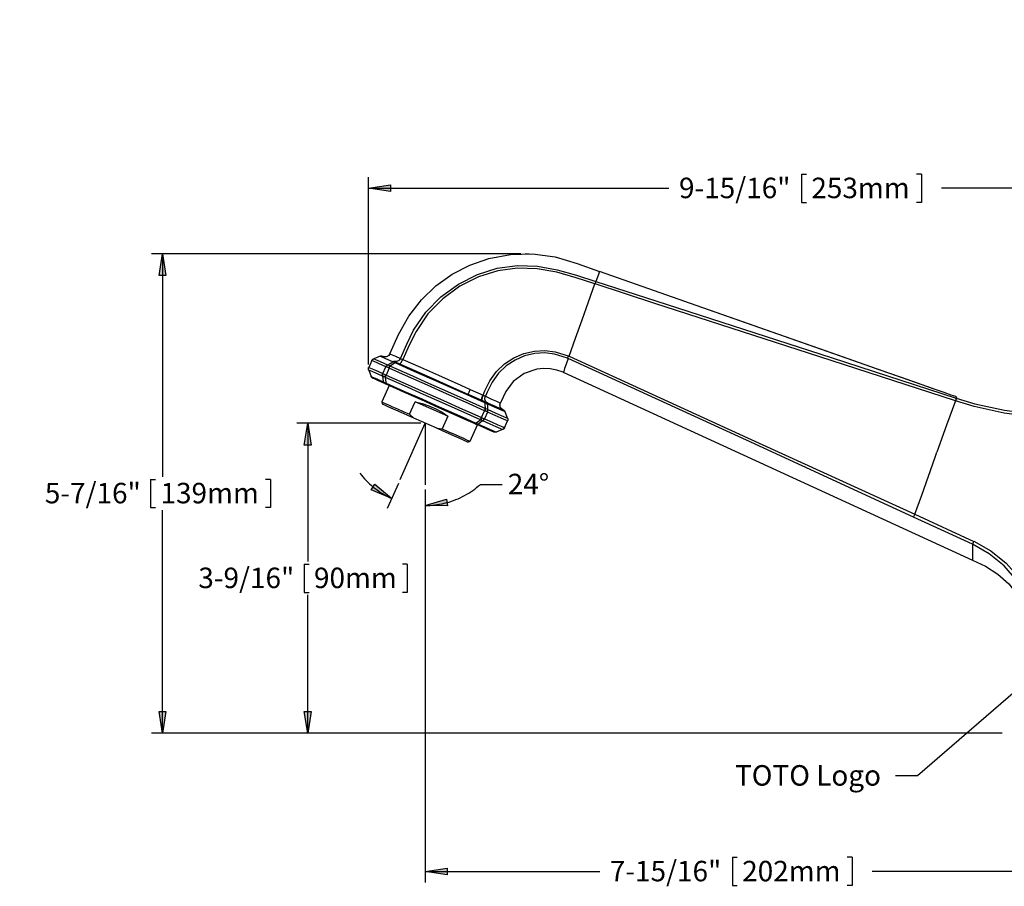
# Model space of a CAD drawing. Units: inches. Extents: x 1.6 to 37.7, y 1.5 to 24.1.
# Drawn here: x 20.8 to 32, y 3 to 12.9 of the extents above; entities that cross this region are included whole.
import ezdxf

# ---------------------------------------------------------------- set-up
doc = ezdxf.new("R2010")
doc.units = ezdxf.units.IN
doc.header["$MEASUREMENT"] = 0
doc.styles.get("Standard").update_dxf_attribs({"font": 'arial.ttf'})

msp = doc.modelspace()

# ---------------------------------------------------------------- hatches: boundary and pattern name
h = msp.add_hatch(color=256)
h.dxf.hatch_style = 2
h.paths.add_polyline_path([(36.497, 4.775), (36.458, 5.024), (36.535, 5.024)])
h.paths.add_polyline_path([(36.497, 9.372), (36.535, 9.123), (36.458, 9.123)])
h.paths.add_polyline_path([(25.432, 3.203), (25.681, 3.241), (25.681, 3.164)])
h.paths.add_polyline_path([(33.384, 3.203), (33.134, 3.164), (33.134, 3.241)])
h.paths.add_polyline_path([(22.444, 4.775), (22.406, 5.024), (22.482, 5.024)])
h.paths.add_polyline_path([(22.444, 10.233), (22.482, 9.984), (22.406, 9.984)])
h.paths.add_polyline_path([(24.095, 4.775), (24.056, 5.024), (24.133, 5.024)])
h.paths.add_polyline_path([(24.095, 8.304), (24.133, 8.055), (24.056, 8.055)])
h.paths.add_polyline_path([(25.432, 7.367), (25.674, 7.438), (25.684, 7.362)])
h.paths.add_polyline_path([(25.051, 7.448), (24.818, 7.546), (24.858, 7.611)])
h.paths.add_polyline_path([(7.339, 9.179), (7.588, 9.217), (7.588, 9.14)])
h.paths.add_polyline_path([(4.098, 9.179), (3.849, 9.14), (3.849, 9.217)])
h.paths.add_polyline_path([(19.965, 22.76), (19.997, 22.509), (19.92, 22.511)])
h.paths.add_polyline_path([(15.357, 18.151), (15.605, 18.197), (15.608, 18.12)])
h.paths.add_polyline_path([(7.339, 18.098), (7.088, 18.066), (7.09, 18.143)])
h.paths.add_polyline_path([(2.677, 22.76), (2.722, 22.511), (2.646, 22.509)])
h = msp.add_hatch(color=256)
h.dxf.hatch_style = 2
h.paths.add_polyline_path([(24.786, 10.978), (25.036, 11.016), (25.036, 10.94)])
h.paths.add_polyline_path([(34.722, 10.978), (34.473, 10.94), (34.473, 11.016)])
h.paths.add_polyline_path([(16.696, 5.975), (16.945, 6.013), (16.945, 5.936)])
h.paths.add_polyline_path([(14.018, 5.975), (13.769, 5.936), (13.769, 6.013)])
h.paths.add_polyline_path([(12.687, 10.918), (12.437, 10.879), (12.437, 10.956)])
h.paths.add_polyline_path([(10.009, 10.918), (10.259, 10.956), (10.259, 10.879)])
h.paths.add_polyline_path([(2.794, 8.365), (2.833, 8.115), (2.756, 8.115)])
h.paths.add_polyline_path([(2.794, 4.775), (2.756, 5.024), (2.833, 5.024)])

# ---------------------------------------------------------------- linework, layer by layer
for points in [[(24.786, 8.973), (24.786, 11.103)], [(29.714, 11.14), (29.77, 11.14)], [(29.714, 11.14), (29.714, 10.817)], [(31.077, 11.14), (31.021, 11.14)], [(31.077, 11.14), (31.077, 10.817)], [(24.786, 10.978), (25.036, 11.016), (25.036, 10.94), (24.786, 10.978)], [(24.786, 10.978), (25.036, 11.016), (25.036, 10.94)], [(24.786, 10.978), (28.205, 10.978)], [(34.722, 10.978), (31.304, 10.978)], [(29.714, 10.817), (29.77, 10.817)], [(31.077, 10.817), (31.021, 10.817)], [(26.519, 10.233), (22.319, 10.233)], [(22.444, 10.233), (22.482, 9.984), (22.406, 9.984), (22.444, 10.233)], [(22.444, 10.233), (22.482, 9.984), (22.406, 9.984)], [(22.444, 10.233), (22.444, 7.694)], [(25.03, 9.094), (25.129, 9.315), (25.246, 9.523), (25.388, 9.708), (25.554, 9.867), (25.739, 9.999), (25.941, 10.103), (26.155, 10.178), (26.401, 10.224), (26.654, 10.231), (26.909, 10.196), (27.162, 10.12), (27.414, 10.031)], [(26.569, 10.233), (26.614, 10.233)], [(25.149, 9.041), (25.221, 9.204), (25.3, 9.364), (25.44, 9.567), (25.611, 9.744), (25.809, 9.888), (26.028, 9.998), (26.251, 10.067), (26.482, 10.099), (26.708, 10.092), (26.932, 10.05), (27.154, 9.988), (27.372, 9.917)], [(27.363, 9.889), (27.363, 9.889), (27.148, 9.959), (26.929, 10.021), (26.707, 10.062), (26.483, 10.069), (26.257, 10.037), (26.039, 9.969), (25.825, 9.862), (25.631, 9.72), (25.463, 9.547), (25.327, 9.349), (25.248, 9.191), (25.176, 9.029)], [(27.414, 10.031), (27.411, 10.022), (27.402, 9.997), (27.373, 9.917)], [(31.216, 8.694), (28.589, 9.618), (27.414, 10.031)], [(27.069, 9.067), (27.143, 9.273), (27.217, 9.48), (27.29, 9.686), (27.363, 9.889)], [(27.372, 9.917), (27.371, 9.913), (27.369, 9.907), (27.366, 9.899), (27.363, 9.889)], [(27.364, 9.889), (27.363, 9.889)], [(27.373, 9.917), (27.372, 9.913), (27.369, 9.907), (27.367, 9.899), (27.364, 9.889)], [(31.463, 8.557), (30.049, 9.016), (29.416, 9.222), (28.045, 9.668), (27.364, 9.889)], [(27.372, 9.917), (27.373, 9.917)], [(27.373, 9.917), (28.054, 9.697), (29.427, 9.253), (30.06, 9.048), (31.473, 8.589)], [(31.478, 8.602), (31.469, 8.606), (31.416, 8.624), (31.335, 8.652), (31.211, 8.696), (31.044, 8.754), (30.838, 8.827), (30.595, 8.912), (30.32, 9.009), (29.909, 9.153), (29.456, 9.313), (28.969, 9.484), (28.589, 9.618)], [(25.03, 9.094), (25.025, 9.084), (25.017, 9.075), (25.008, 9.068), (24.998, 9.063), (24.987, 9.06), (24.975, 9.059), (24.964, 9.06), (24.953, 9.064)], [(25.03, 9.094), (25.03, 9.094), (25.037, 9.091), (25.055, 9.082), (25.095, 9.065), (25.149, 9.041)], [(26.09, 8.623), (26.11, 8.671), (26.168, 8.786), (26.243, 8.892), (26.334, 8.979), (26.439, 9.048), (26.553, 9.097), (26.674, 9.125), (26.792, 9.131), (26.909, 9.118), (27.068, 9.067)], [(27.051, 9.044), (26.904, 9.09), (26.792, 9.103), (26.679, 9.096), (26.563, 9.069), (26.454, 9.022), (26.353, 8.955), (26.266, 8.872), (26.194, 8.771), (26.138, 8.659), (26.116, 8.61)], [(24.824, 9.017), (24.79, 8.939)], [(24.824, 9.017), (24.826, 9.021), (24.828, 9.024), (24.83, 9.027), (24.833, 9.03), (24.836, 9.032), (24.839, 9.034), (24.843, 9.036), (24.846, 9.038)], [(24.984, 8.946), (24.9, 8.984), (24.844, 9.009), (24.824, 9.017)], [(24.919, 9.066), (24.846, 9.038)], [(24.846, 9.038), (24.846, 9.038), (24.865, 9.029), (24.921, 9.005), (25.004, 8.967)], [(24.919, 9.066), (24.923, 9.067), (24.927, 9.068), (24.931, 9.069), (24.935, 9.069), (24.938, 9.068), (24.942, 9.068), (24.946, 9.067), (24.95, 9.065)], [(25.062, 9.002), (24.983, 9.038), (24.936, 9.059), (24.919, 9.066)], [(24.984, 8.946), (24.985, 8.95), (24.987, 8.953), (24.99, 8.956), (24.992, 8.959), (24.995, 8.961), (24.998, 8.964), (25.001, 8.966), (25.004, 8.967)], [(24.988, 8.945), (24.989, 8.948), (24.991, 8.952), (24.993, 8.955), (24.995, 8.958), (24.997, 8.961), (25, 8.963), (25.003, 8.965), (25.006, 8.967)], [(25.004, 8.967), (25.006, 8.967)], [(25.006, 8.967), (25.034, 8.984), (25.05, 8.994), (25.062, 9.002)], [(25.006, 8.967), (25.018, 8.964), (25.033, 8.955)], [(25.09, 8.99), (25.061, 8.973), (25.056, 8.97), (25.036, 8.957), (25.033, 8.955)], [(25.062, 9.002), (25.066, 9.004), (25.069, 9.005), (25.073, 9.005), (25.076, 9.005), (25.08, 9.005), (25.083, 9.005), (25.087, 9.004), (25.09, 9.003)], [(25.09, 8.99), (25.081, 8.995), (25.071, 9), (25.062, 9.002)], [(25.149, 9.041), (25.143, 9.031), (25.136, 9.022), (25.127, 9.015), (25.117, 9.01), (25.106, 9.006), (25.096, 9.005), (25.085, 9.006), (25.075, 9.01)], [(25.087, 9.004), (25.09, 9.003)], [(25.09, 9.003), (25.093, 9.002), (25.096, 9), (25.099, 8.999)], [(25.09, 8.99), (25.091, 8.992), (25.093, 8.994), (25.094, 8.996), (25.096, 8.997), (25.097, 8.998), (25.098, 8.998), (25.099, 8.999), (25.099, 8.999)], [(26.111, 8.536), (25.91, 8.625), (25.706, 8.716), (25.506, 8.805), (25.307, 8.894), (25.09, 8.99)], [(25.099, 8.999), (25.314, 8.903), (25.511, 8.815), (25.71, 8.727), (25.925, 8.631)], [(25.143, 8.979), (25.145, 8.979), (25.148, 8.982), (25.152, 8.986), (25.156, 8.992), (25.161, 9), (25.166, 9.009), (25.171, 9.019), (25.176, 9.029)], [(25.149, 9.041), (25.155, 9.038), (25.164, 9.034), (25.176, 9.029)], [(25.176, 9.029), (25.377, 8.94), (25.581, 8.849), (25.836, 8.736), (25.944, 8.688)], [(27.059, 9.04), (27.035, 8.974), (27.018, 8.925), (27.007, 8.893), (27.003, 8.883)], [(27.051, 9.044), (27.053, 9.05), (27.058, 9.059), (27.062, 9.065), (27.064, 9.067), (27.065, 9.067), (27.067, 9.067), (27.068, 9.067)], [(27.059, 9.04), (27.058, 9.04), (27.057, 9.04), (27.056, 9.041), (27.055, 9.041), (27.053, 9.043), (27.051, 9.044)], [(30.987, 7.235), (29.086, 8.109), (27.059, 9.04)], [(27.068, 9.067), (27.069, 9.067)], [(27.069, 9.067), (27.699, 8.779), (29.099, 8.139), (31.002, 7.269)], [(24.789, 8.909), (24.788, 8.913), (24.787, 8.917), (24.786, 8.92), (24.786, 8.924), (24.786, 8.928), (24.787, 8.932), (24.788, 8.936), (24.79, 8.939)], [(24.789, 8.909), (24.817, 8.836)], [(24.947, 8.839), (24.864, 8.876), (24.808, 8.901), (24.789, 8.909)], [(24.79, 8.939), (24.809, 8.931), (24.865, 8.906), (24.949, 8.868)], [(24.947, 8.839), (24.946, 8.842), (24.945, 8.846), (24.945, 8.85), (24.945, 8.853), (24.946, 8.857), (24.946, 8.861), (24.947, 8.865), (24.949, 8.868)], [(24.948, 8.838), (24.948, 8.841), (24.947, 8.845), (24.947, 8.848), (24.948, 8.852), (24.948, 8.856), (24.95, 8.859), (24.951, 8.863), (24.953, 8.866)], [(24.949, 8.868), (24.984, 8.946)], [(24.949, 8.868), (24.953, 8.866)], [(24.953, 8.866), (24.964, 8.861), (24.98, 8.854)], [(24.975, 8.826), (24.975, 8.829), (24.975, 8.832), (24.976, 8.836), (24.976, 8.839), (24.977, 8.843), (24.978, 8.847), (24.978, 8.851), (24.98, 8.854)], [(24.978, 8.825), (24.978, 8.828), (24.979, 8.831), (24.98, 8.834), (24.981, 8.837), (24.983, 8.841), (24.984, 8.844), (24.985, 8.848), (24.987, 8.851)], [(24.98, 8.854), (24.987, 8.851)], [(24.988, 8.945), (24.984, 8.946)], [(25.022, 8.929), (24.987, 8.851)], [(24.987, 8.851), (25.204, 8.755), (25.423, 8.657), (25.638, 8.561), (25.854, 8.465), (25.963, 8.417), (26.072, 8.368)], [(25.014, 8.933), (24.999, 8.94), (24.988, 8.945)], [(25.014, 8.933), (25.016, 8.936), (25.019, 8.939), (25.021, 8.942), (25.023, 8.945), (25.026, 8.948), (25.028, 8.951), (25.03, 8.953), (25.033, 8.955)], [(25.022, 8.929), (25.014, 8.933)], [(25.022, 8.929), (25.023, 8.933), (25.025, 8.936), (25.027, 8.94), (25.028, 8.943), (25.03, 8.946), (25.032, 8.949), (25.033, 8.951), (25.035, 8.954)], [(26.106, 8.446), (25.889, 8.543), (25.674, 8.639), (25.458, 8.735), (25.24, 8.832), (25.022, 8.929)], [(25.033, 8.955), (25.035, 8.954)], [(25.035, 8.954), (25.251, 8.858), (25.47, 8.76), (25.684, 8.665), (25.899, 8.569), (26.116, 8.473)], [(27.003, 8.883), (26.93, 8.909), (26.855, 8.923), (26.778, 8.927), (26.702, 8.919), (26.557, 8.869), (26.434, 8.778), (26.348, 8.665), (26.287, 8.534)], [(27.003, 8.883), (31.66, 6.744)], [(24.838, 8.814), (24.834, 8.816), (24.831, 8.818), (24.828, 8.82), (24.825, 8.823), (24.823, 8.826), (24.82, 8.829), (24.818, 8.832), (24.817, 8.836)], [(24.817, 8.836), (24.817, 8.836), (24.833, 8.829), (24.88, 8.808), (24.96, 8.772)], [(24.978, 8.751), (24.9, 8.786), (24.854, 8.807), (24.838, 8.814)], [(24.948, 8.838), (24.947, 8.839)], [(24.96, 8.772), (24.954, 8.805), (24.953, 8.811), (24.948, 8.838)], [(24.975, 8.826), (24.96, 8.831), (24.948, 8.838)], [(24.978, 8.751), (24.975, 8.753), (24.972, 8.755), (24.969, 8.757), (24.967, 8.76), (24.965, 8.762), (24.963, 8.765), (24.961, 8.769), (24.96, 8.772)], [(24.96, 8.772), (24.967, 8.767), (24.978, 8.763), (24.987, 8.76)], [(24.978, 8.825), (24.975, 8.826)], [(24.975, 8.826), (24.981, 8.793), (24.985, 8.775), (24.987, 8.76)], [(26.059, 8.344), (25.95, 8.392), (25.842, 8.44), (25.628, 8.536), (25.413, 8.631), (25.195, 8.728), (24.978, 8.825)], [(24.987, 8.747), (24.984, 8.749), (24.981, 8.75), (24.978, 8.751)], [(24.987, 8.747), (24.987, 8.748), (24.986, 8.748), (24.986, 8.75), (24.986, 8.751), (24.986, 8.753), (24.986, 8.755), (24.987, 8.757), (24.987, 8.76)], [(24.987, 8.76), (25.188, 8.67), (25.392, 8.58), (25.591, 8.491), (25.791, 8.402), (25.9, 8.354), (26.008, 8.305)], [(26, 8.297), (25.892, 8.344), (25.784, 8.392), (25.587, 8.48), (25.388, 8.569), (25.188, 8.658), (24.987, 8.747)], [(25.02, 8.733), (24.937, 8.546)], [(25.925, 8.631), (25.924, 8.633), (25.924, 8.636), (25.926, 8.642), (25.928, 8.649), (25.931, 8.657), (25.935, 8.667), (25.939, 8.677), (25.944, 8.688)], [(26.073, 8.565), (26.061, 8.57), (25.925, 8.631)], [(25.944, 8.688), (26.09, 8.623)], [(24.937, 8.546), (24.939, 8.545), (24.951, 8.54), (24.976, 8.529), (25.013, 8.512), (25.06, 8.491), (25.117, 8.466), (25.182, 8.437), (25.253, 8.405)], [(24.937, 8.546), (24.947, 8.52)], [(25.301, 8.362), (25.227, 8.395), (25.159, 8.426), (25.098, 8.453), (25.046, 8.476), (25.003, 8.495), (24.972, 8.509), (24.953, 8.517), (24.947, 8.52)], [(25.253, 8.405), (25.317, 8.549)], [(25.69, 8.383), (25.317, 8.549)], [(25.317, 8.549), (25.396, 8.53), (25.474, 8.503), (25.551, 8.469), (25.623, 8.428), (25.69, 8.383)], [(26.073, 8.565), (26.072, 8.567), (26.072, 8.571), (26.073, 8.576), (26.075, 8.584), (26.077, 8.592), (26.081, 8.602), (26.085, 8.612), (26.09, 8.623)], [(26.083, 8.561), (26.073, 8.565)], [(26.083, 8.561), (26.081, 8.563), (26.079, 8.567), (26.079, 8.573), (26.08, 8.581), (26.082, 8.59), (26.085, 8.6), (26.089, 8.611), (26.093, 8.621)], [(26.083, 8.561), (26.112, 8.548)], [(26.09, 8.623), (26.093, 8.621)], [(26.093, 8.621), (26.101, 8.618), (26.11, 8.613), (26.116, 8.61)], [(26.14, 8.535), (26.131, 8.54), (26.124, 8.547), (26.118, 8.556), (26.113, 8.566), (26.111, 8.577), (26.111, 8.588), (26.112, 8.599), (26.116, 8.61)], [(26.111, 8.536), (26.112, 8.538), (26.112, 8.54), (26.112, 8.542), (26.113, 8.544), (26.113, 8.546), (26.112, 8.547), (26.112, 8.547), (26.112, 8.548)], [(26.136, 8.524), (26.133, 8.526), (26.123, 8.531), (26.111, 8.536)], [(26.118, 8.472), (26.117, 8.481), (26.114, 8.504), (26.112, 8.523), (26.111, 8.536)], [(26.112, 8.548), (26.116, 8.546), (26.119, 8.545), (26.12, 8.544)], [(26.116, 8.61), (26.186, 8.577), (26.241, 8.553), (26.272, 8.54), (26.287, 8.534)], [(26.12, 8.544), (26.226, 8.497), (26.286, 8.47), (26.312, 8.459), (26.32, 8.455)], [(26.136, 8.524), (26.135, 8.528), (26.134, 8.531), (26.132, 8.534), (26.13, 8.536), (26.128, 8.539), (26.125, 8.541), (26.123, 8.543), (26.12, 8.544)], [(26.341, 8.433), (26.341, 8.433), (26.332, 8.437), (26.306, 8.449), (26.245, 8.476), (26.151, 8.518), (26.136, 8.524)], [(26.136, 8.524), (26.139, 8.493), (26.14, 8.489), (26.142, 8.461)], [(26.317, 8.456), (26.307, 8.462), (26.298, 8.47), (26.291, 8.479), (26.286, 8.489), (26.283, 8.5), (26.282, 8.512), (26.284, 8.523), (26.287, 8.534)], [(31.463, 8.557), (31.364, 8.281), (31.254, 7.974)], [(31.473, 8.589), (31.472, 8.586), (31.47, 8.579), (31.467, 8.569), (31.463, 8.557)], [(31.464, 8.557), (31.464, 8.557), (31.463, 8.557)], [(31.474, 8.589), (31.473, 8.586), (31.471, 8.579), (31.468, 8.569), (31.464, 8.557)], [(32.717, 8.355), (32.366, 8.371), (32.019, 8.417), (31.677, 8.494), (31.464, 8.557)], [(31.473, 8.589), (31.474, 8.589)], [(31.478, 8.602), (31.478, 8.602), (31.474, 8.589)], [(31.474, 8.589), (31.474, 8.589), (31.685, 8.526), (32.024, 8.451), (32.369, 8.406), (32.716, 8.391)], [(25.253, 8.405), (25.301, 8.362)], [(26.072, 8.368), (26.106, 8.446)], [(26.106, 8.446), (26.108, 8.45), (26.109, 8.453), (26.111, 8.457), (26.112, 8.46), (26.113, 8.464), (26.114, 8.467), (26.115, 8.47), (26.116, 8.473)], [(26.112, 8.444), (26.106, 8.446)], [(26.141, 8.431), (26.106, 8.353)], [(26.112, 8.444), (26.114, 8.447), (26.115, 8.451), (26.116, 8.455), (26.116, 8.459), (26.117, 8.462), (26.117, 8.465), (26.118, 8.469), (26.118, 8.472)], [(26.137, 8.433), (26.126, 8.438), (26.112, 8.444)], [(26.116, 8.473), (26.118, 8.472)], [(26.118, 8.472), (26.132, 8.467), (26.142, 8.461)], [(26.137, 8.433), (26.139, 8.436), (26.14, 8.44), (26.141, 8.443), (26.142, 8.447), (26.143, 8.451), (26.143, 8.454), (26.143, 8.458), (26.142, 8.461)], [(26.141, 8.431), (26.137, 8.433)], [(26.141, 8.431), (26.142, 8.434), (26.144, 8.438), (26.144, 8.442), (26.145, 8.446), (26.145, 8.449), (26.145, 8.453), (26.144, 8.457), (26.144, 8.46)], [(26.368, 8.33), (26.347, 8.339), (26.294, 8.363), (26.228, 8.392), (26.141, 8.431)], [(26.142, 8.461), (26.144, 8.46)], [(26.144, 8.46), (26.229, 8.422), (26.295, 8.393), (26.348, 8.369), (26.369, 8.36)], [(26.32, 8.455), (26.324, 8.453), (26.327, 8.451), (26.33, 8.449), (26.333, 8.446), (26.335, 8.443), (26.337, 8.44), (26.339, 8.437), (26.341, 8.433)], [(26.369, 8.36), (26.341, 8.433)], [(25.382, 8.304), (23.97, 8.304)], [(24.095, 8.304), (24.133, 8.055), (24.056, 8.055), (24.095, 8.304)], [(24.095, 8.304), (24.133, 8.055), (24.056, 8.055)], [(24.095, 8.304), (24.095, 6.729)], [(25.146, 7.662), (25.432, 8.304)], [(25.562, 8.246), (25.301, 8.362)], [(25.432, 8.304), (25.432, 7.601)], [(25.69, 8.383), (25.626, 8.239)], [(26, 8.297), (26, 8.296), (26.001, 8.297), (26.002, 8.297), (26.003, 8.298), (26.004, 8.3), (26.006, 8.301), (26.007, 8.303), (26.008, 8.305)], [(26.008, 8.293), (26.007, 8.293), (26.004, 8.295), (26, 8.297)], [(26.008, 8.305), (26.016, 8.311), (26.035, 8.324), (26.038, 8.326), (26.057, 8.34), (26.061, 8.343)], [(26.008, 8.305), (26.02, 8.299), (26.03, 8.295), (26.034, 8.294)], [(26.008, 8.293), (26.011, 8.292), (26.014, 8.291), (26.017, 8.291), (26.021, 8.291), (26.024, 8.291), (26.027, 8.292), (26.03, 8.293), (26.034, 8.294)], [(26.208, 8.204), (26.187, 8.213), (26.136, 8.236), (26.08, 8.261), (26.008, 8.293)], [(26.085, 8.332), (26.059, 8.313), (26.044, 8.301), (26.034, 8.294)], [(26.034, 8.294), (26.106, 8.262), (26.164, 8.236), (26.217, 8.212), (26.238, 8.203), (26.238, 8.203)], [(26.059, 8.344), (26.06, 8.346), (26.062, 8.349), (26.063, 8.352), (26.065, 8.355), (26.067, 8.358), (26.068, 8.361), (26.07, 8.365), (26.072, 8.368)], [(26.061, 8.343), (26.059, 8.344)], [(26.061, 8.343), (26.063, 8.345), (26.065, 8.347), (26.067, 8.35), (26.069, 8.353), (26.071, 8.356), (26.074, 8.359), (26.076, 8.362), (26.078, 8.366)], [(26.085, 8.332), (26.071, 8.337), (26.061, 8.343)], [(26.072, 8.368), (26.078, 8.366)], [(26.078, 8.366), (26.089, 8.36), (26.102, 8.355)], [(26.085, 8.332), (26.088, 8.334), (26.09, 8.336), (26.093, 8.339), (26.095, 8.341), (26.097, 8.344), (26.099, 8.348), (26.101, 8.351), (26.102, 8.355)], [(26.086, 8.331), (26.085, 8.332)], [(26.086, 8.331), (26.089, 8.333), (26.092, 8.335), (26.095, 8.338), (26.098, 8.34), (26.1, 8.343), (26.103, 8.346), (26.105, 8.35), (26.106, 8.353)], [(26.312, 8.231), (26.312, 8.231), (26.291, 8.24), (26.238, 8.264), (26.172, 8.293), (26.086, 8.331)], [(26.102, 8.355), (26.106, 8.353)], [(26.106, 8.353), (26.192, 8.315), (26.259, 8.285), (26.313, 8.261), (26.334, 8.252)], [(26.334, 8.252), (26.368, 8.33)], [(26.369, 8.36), (26.37, 8.356), (26.371, 8.352), (26.372, 8.349), (26.372, 8.345), (26.371, 8.341), (26.371, 8.337), (26.37, 8.333), (26.368, 8.33)], [(25.917, 8.088), (25.91, 8.091), (25.891, 8.1), (25.86, 8.113), (25.818, 8.132), (25.766, 8.156), (25.704, 8.183), (25.636, 8.213), (25.562, 8.246)], [(25.562, 8.246), (25.626, 8.239)], [(25.626, 8.239), (25.698, 8.207), (25.763, 8.178), (25.82, 8.153), (25.867, 8.132), (25.903, 8.116), (25.928, 8.105), (25.941, 8.099), (25.942, 8.098)], [(25.942, 8.098), (26.026, 8.285)], [(26.238, 8.203), (26.235, 8.202), (26.231, 8.201), (26.227, 8.2), (26.223, 8.2), (26.219, 8.201), (26.216, 8.201), (26.212, 8.202), (26.208, 8.204)], [(26.312, 8.231), (26.238, 8.203)], [(26.334, 8.252), (26.332, 8.248), (26.33, 8.245), (26.327, 8.242), (26.325, 8.239), (26.322, 8.237), (26.319, 8.235), (26.315, 8.233), (26.312, 8.231)], [(25.917, 8.088), (25.942, 8.098)], [(31.002, 7.269), (31.08, 7.486), (31.157, 7.703), (31.234, 7.917), (31.254, 7.974)], [(24.688, 7.734), (24.705, 7.713), (24.723, 7.692), (24.741, 7.671), (24.76, 7.651), (24.779, 7.632), (24.799, 7.613), (24.82, 7.595), (24.841, 7.577), (24.862, 7.56), (24.884, 7.544), (24.907, 7.528), (24.93, 7.513), (24.953, 7.499), (24.977, 7.485), (25.001, 7.472), (25.026, 7.46), (25.051, 7.448)], [(22.308, 7.665), (22.364, 7.665)], [(22.308, 7.665), (22.308, 7.343)], [(23.672, 7.665), (23.616, 7.665)], [(23.672, 7.665), (23.672, 7.343)], [(25.051, 7.448), (24.818, 7.546), (24.858, 7.611), (25.051, 7.448)], [(25.051, 7.448), (24.818, 7.546), (24.858, 7.611)], [(25.126, 7.616), (25, 7.334)], [(25.432, 7.367), (25.459, 7.368), (25.487, 7.369), (25.514, 7.371), (25.541, 7.374), (25.569, 7.377), (25.596, 7.382), (25.623, 7.387), (25.649, 7.393), (25.676, 7.4), (25.703, 7.407), (25.729, 7.415), (25.755, 7.425), (25.78, 7.434), (25.806, 7.445), (25.831, 7.456), (25.855, 7.468), (25.88, 7.481), (25.904, 7.495), (25.927, 7.509), (25.95, 7.524), (25.973, 7.539), (25.995, 7.555), (26.017, 7.572), (26.038, 7.59), (26.059, 7.608)], [(25.432, 7.551), (25.432, 3.078)], [(25.432, 7.551), (25.432, 7.242)], [(26.059, 7.608), (26.308, 7.608)], [(25.432, 7.367), (25.674, 7.438), (25.684, 7.362), (25.432, 7.367)], [(25.432, 7.367), (25.674, 7.438), (25.684, 7.362)], [(22.308, 7.343), (22.364, 7.343)], [(22.444, 4.775), (22.444, 7.314)], [(23.672, 7.343), (23.616, 7.343)], [(30.987, 7.235), (30.989, 7.241), (30.993, 7.249), (30.997, 7.258), (31.002, 7.269)], [(31.66, 6.926), (30.987, 7.235)], [(31.002, 7.269), (31.675, 6.959)], [(31.66, 6.926), (31.663, 6.932), (31.666, 6.94), (31.671, 6.949), (31.675, 6.959)], [(31.675, 6.96), (31.867, 6.852), (32.043, 6.71), (32.188, 6.545), (32.305, 6.353), (32.381, 6.163)], [(31.66, 6.926), (31.66, 6.844), (31.66, 6.788), (31.66, 6.755), (31.66, 6.744)], [(32.347, 6.147), (32.272, 6.333), (32.16, 6.517), (32.017, 6.681), (31.849, 6.818), (31.66, 6.926)], [(31.66, 6.744), (31.808, 6.675), (31.948, 6.586), (32.071, 6.475), (32.191, 6.322), (32.28, 6.147)], [(24.054, 6.701), (24.11, 6.701)], [(24.054, 6.701), (24.054, 6.378)], [(25.228, 6.701), (25.172, 6.701)], [(25.228, 6.701), (25.228, 6.378)], [(24.054, 6.378), (24.11, 6.378)], [(24.095, 4.775), (24.095, 6.35)], [(25.228, 6.378), (25.172, 6.378)], [(31.031, 4.296), (32.286, 5.379)], [(22.444, 4.775), (22.406, 5.024), (22.482, 5.024), (22.444, 4.775)], [(22.444, 4.775), (22.406, 5.024), (22.482, 5.024)], [(24.095, 4.775), (24.056, 5.024), (24.133, 5.024), (24.095, 4.775)], [(24.095, 4.775), (24.056, 5.024), (24.133, 5.024)], [(31.995, 4.775), (22.319, 4.775)], [(31.995, 4.775), (23.97, 4.775)], [(30.781, 4.296), (31.031, 4.296)], [(28.926, 3.364), (28.982, 3.364)], [(28.926, 3.364), (28.926, 3.041)], [(30.29, 3.364), (30.234, 3.364)], [(30.29, 3.364), (30.29, 3.041)], [(25.432, 3.203), (25.681, 3.241), (25.681, 3.164), (25.432, 3.203)], [(25.432, 3.203), (25.681, 3.241), (25.681, 3.164)], [(25.432, 3.203), (27.417, 3.203)], [(33.384, 3.203), (30.517, 3.203)], [(28.926, 3.041), (28.982, 3.041)], [(30.29, 3.041), (30.234, 3.041)]]:
    msp.add_lwpolyline(points)

# ---------------------------------------------------------------- texts
at = {"char_height": 0.23312, "attachment_point": 7}
for s, insert in [('\\fArial|b0|i0|c0|p34;\\W1;9-15/16"', (28.319, 10.865)), ('\\fArial|b0|i0|c0|p34;\\W1.00023;253mm', (29.825, 10.865)), ('\\fArial|b0|i0|c0|p34;\\W1.00045;24°', (26.371, 7.495)), ('\\fArial|b0|i0|c0|p34;\\W1;5-7/16"', (21.104, 7.392)), ('\\fArial|b0|i0|c0|p34;\\W1.00023;139mm', (22.42, 7.392)), ('\\fArial|b0|i0|c0|p34;\\W1;3-9/16"', (22.85, 6.427)), ('\\fArial|b0|i0|c0|p34;\\W1.00023;90mm', (24.166, 6.427)), ('\\fArial Unicode MS|b0|i0|c0|p34;\\W0.99985;TOTO Logo', (28.956, 4.179)), ('\\fArial|b0|i0|c0|p34;\\W1;7-15/16"', (27.532, 3.09)), ('\\fArial|b0|i0|c0|p34;\\W1.00023;202mm', (29.038, 3.09))]:
    msp.add_mtext(s, dxfattribs=dict(at, insert=insert))

doc.saveas('drawing.dxf')
